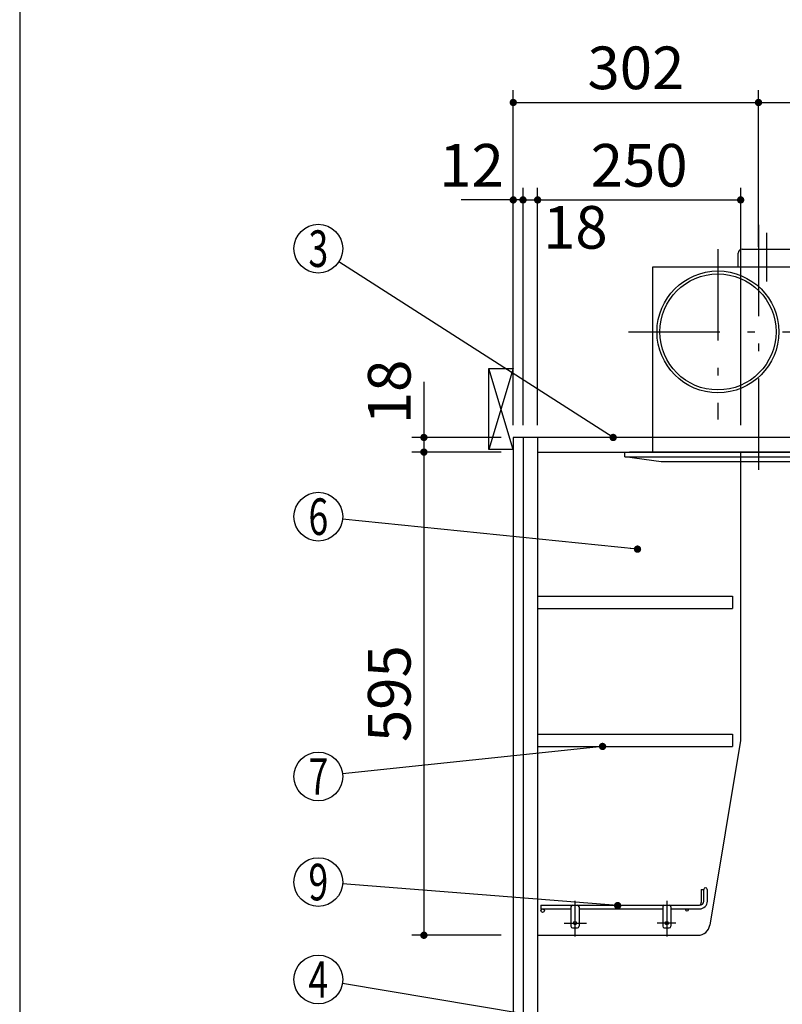
# Model space of a CAD drawing. Units: millimetres. Extents: x 146 to 6060, y -676 to 4229.
# Drawn here: x 210 to 1149, y 1979 to 3192 of the extents above; entities that cross this region are included whole.
import ezdxf

# ---------------------------------------------------------------- set-up
doc = ezdxf.new("R2010")
doc.units = ezdxf.units.MM
doc.header["$LTSCALE"] = 3.75
doc.linetypes.add('DASHDOT', pattern=[50.5, 30, -9, 2.5, -9])
for name, color, linetype, lineweight in [('1', 7, 'Continuous', 9), ('10', 3, 'Continuous', 9), ('128', 7, 'Continuous', 9)]:
    doc.layers.add(name, color=color, linetype=linetype, lineweight=lineweight)
for name, color, linetype, lineweight, true_color in [('12', 138, 'Continuous', 9, 0x005050), ('2', 136, 'Continuous', 9, 0x008080), ('3', 216, 'Continuous', 9, 0x800080), ('4', 56, 'Continuous', 9, 0x808000)]:
    doc.layers.add(name, color=color, linetype=linetype, lineweight=lineweight, true_color=true_color)
doc.styles.get("Standard").update_dxf_attribs({"font": 'txt', "bigfont": 'bigfont'})
doc.styles.add('ＭＳ ゴシック', font='txt')
doc.dimstyles.get("Standard").update_dxf_attribs({"dimtxt": 0.18, "dimasz": 0.18, "dimexe": 0.18, "dimexo": 0.0625, "dimgap": 0.09, "dimtad": 0, "dimtih": 1, "dimtoh": 1, "dimdec": 4, "dimzin": 0, "dimdsep": 46, "dimtxsty": 'Standard', "dimcen": 0.09, "dimadec": 0, "dimazin": 0, "dimtfac": 1, "dimtdec": 4, "dimtofl": 0, "dimtmove": 0, "dimatfit": 3, "dimfxl": 1, "dimtolj": 1, "dimtzin": 0, "dimarcsym": 0})

# ---------------------------------------------------------------- blocks, each defined once
blk = doc.blocks.new('_DOT')
at = {"color": 0}
blk.add_line((-0.5, 0), (-1, 0), dxfattribs=at)
at = {"color": 0, "const_width": 0.5}
blk.add_lwpolyline([(-0.25, 0, 1), (0.25, 0, 1)], format="xyb", close=True, dxfattribs=at)
blk = doc.blocks.new('Dim38')
at = {"layer": '1', "color": 7, "linetype": 'Continuous', "lineweight": 30}
for p, q in [((1119.7, 2912.4), (1119.7, 3105)), ((1397.7, 2692.5), (1397.7, 3105)), ((1119.7, 3090), (1397.7, 3090))]:
    blk.add_line(p, q, dxfattribs=at)
at = {"layer": '1', "color": 7, "linetype": 'Continuous', "lineweight": 30, "xscale": 9, "yscale": 9, "zscale": 9}
for p, rotation in [((1119.7, 3090), 180), ((1397.7, 3090), 359.9999999999998)]:
    blk.add_blockref('_DOT', p, dxfattribs=dict(at, rotation=rotation))
at = {"layer": '1', "color": 7, "linetype": 'Continuous', "lineweight": 9, "insert": (1258.7, 3090), "char_height": 52.5, "width": 675, "attachment_point": 8, "style": 'ＭＳ ゴシック'}
blk.add_mtext('278', dxfattribs=at)
blk = doc.blocks.new('Dim40')
at = {"layer": '1', "color": 7, "linetype": 'Continuous', "lineweight": 30}
for p, q in [((707.7, 2746.2), (707.7, 2659.5)), ((802.7, 2677.5), (692.7, 2677.5)), ((802.7, 2659.5), (692.7, 2659.5))]:
    blk.add_line(p, q, dxfattribs=at)
at = {"layer": '1', "color": 7, "linetype": 'Continuous', "lineweight": 30, "xscale": 9, "yscale": 9, "zscale": 9}
for p, rotation in [((707.7, 2677.5), 269.9999999999999), ((707.7, 2659.5), 90.00000000000009)]:
    blk.add_blockref('_DOT', p, dxfattribs=dict(at, rotation=rotation))
at = {"layer": '1', "color": 7, "linetype": 'Continuous', "lineweight": 9, "insert": (707.7, 2693.8), "char_height": 52.5, "width": 387.5, "attachment_point": 7, "rotation": 90, "style": 'ＭＳ ゴシック'}
blk.add_mtext('18', dxfattribs=at)
blk = doc.blocks.new('Dim41')
at = {"layer": '1', "color": 7, "linetype": 'Continuous', "lineweight": 30}
for p, q in [((802.7, 2659.5), (692.7, 2659.5)), ((707.7, 2659.5), (707.7, 2064.5)), ((802.7, 2064.5), (692.7, 2064.5))]:
    blk.add_line(p, q, dxfattribs=at)
at = {"layer": '1', "color": 7, "linetype": 'Continuous', "lineweight": 30, "xscale": 9, "yscale": 9, "zscale": 9}
for p, rotation in [((707.7, 2659.5), 90.00000000000009), ((707.7, 2064.5), 270.0000000000001)]:
    blk.add_blockref('_DOT', p, dxfattribs=dict(at, rotation=rotation))
at = {"layer": '1', "color": 7, "linetype": 'Continuous', "lineweight": 9, "insert": (707.7, 2362), "char_height": 52.5, "width": 675, "attachment_point": 8, "rotation": 90, "style": 'ＭＳ ゴシック'}
blk.add_mtext('595', dxfattribs=at)
blk = doc.blocks.new('Dim42')
at = {"layer": '1', "color": 7, "linetype": 'Continuous', "lineweight": 30}
for p, q in [((829.7, 2692.5), (829.7, 2985)), ((847.7, 2692.5), (847.7, 2985)), ((829.7, 2970), (906.9, 2970))]:
    blk.add_line(p, q, dxfattribs=at)
at = {"layer": '1', "color": 7, "linetype": 'Continuous', "lineweight": 30, "xscale": 9, "yscale": 9, "zscale": 9}
for p, rotation in [((829.7, 2970), 359.9999999999998), ((847.7, 2970), 180)]:
    blk.add_blockref('_DOT', p, dxfattribs=dict(at, rotation=rotation))
at = {"layer": '1', "color": 7, "linetype": 'Continuous', "lineweight": 9, "insert": (854.4, 2962.5), "char_height": 52.5, "width": 387.5, "attachment_point": 1, "style": 'ＭＳ ゴシック'}
blk.add_mtext('18', dxfattribs=at)
blk = doc.blocks.new('Dim43')
at = {"layer": '1', "color": 7, "linetype": 'Continuous', "lineweight": 30}
for p, q in [((817.7, 2692.5), (817.7, 2985)), ((829.7, 2692.5), (829.7, 2985)), ((829.7, 2970), (753.6, 2970))]:
    blk.add_line(p, q, dxfattribs=at)
at = {"layer": '1', "color": 7, "linetype": 'Continuous', "lineweight": 30, "xscale": 9, "yscale": 9, "zscale": 9}
for p, rotation in [((817.7, 2970), 359.9999999999998), ((829.7, 2970), 180)]:
    blk.add_blockref('_DOT', p, dxfattribs=dict(at, rotation=rotation))
at = {"layer": '1', "color": 7, "linetype": 'Continuous', "lineweight": 9, "insert": (806.1, 2970), "char_height": 52.5, "width": 387.5, "attachment_point": 9, "style": 'ＭＳ ゴシック'}
blk.add_mtext('12', dxfattribs=at)
blk = doc.blocks.new('Dim44')
at = {"layer": '1', "color": 7, "linetype": 'Continuous', "lineweight": 30}
for p, q in [((817.7, 2692.5), (817.7, 3105)), ((1119.7, 2912.4), (1119.7, 3105)), ((817.7, 3090), (1119.7, 3090))]:
    blk.add_line(p, q, dxfattribs=at)
at = {"layer": '1', "color": 7, "linetype": 'Continuous', "lineweight": 30, "xscale": 9, "yscale": 9, "zscale": 9}
for p, rotation in [((817.7, 3090), 180), ((1119.7, 3090), 359.9999999999998)]:
    blk.add_blockref('_DOT', p, dxfattribs=dict(at, rotation=rotation))
at = {"layer": '1', "color": 7, "linetype": 'Continuous', "lineweight": 9, "insert": (968.7, 3090), "char_height": 52.5, "width": 675, "attachment_point": 8, "style": 'ＭＳ ゴシック'}
blk.add_mtext('302', dxfattribs=at)
blk = doc.blocks.new('G7')
at = {"layer": '12', "color": 138, "linetype": 'Continuous', "lineweight": 30, "true_color": 0x005050}
for p, q in [((1049.2, 2120.8), (1049.2, 2105)), ((1049.2, 2120.8), (1052.2, 2120.8)), ((1052.2, 2106.5), (1052.2, 2120.8)), ((1056.7, 2106.5), (1056.7, 2120.8)), ((851.7, 2101.5), (851.7, 2097)), ((851.7, 2101.5), (1047.2, 2101.5)), ((888.7, 2099.5), (888.7, 2075.5)), ((898.7, 2099.5), (898.7, 2075.5)), ((1001.7, 2099.5), (1001.7, 2075.5)), ((1011.7, 2099.5), (1011.7, 2075.5)), ((851.7, 2097), (888.7, 2097)), ((898.7, 2097), (1001.7, 2097)), ((1011.7, 2097), (1047.2, 2097)), ((890.7, 2073.5), (896.7, 2073.5)), ((1003.7, 2073.5), (1009.7, 2073.5))]:
    blk.add_line(p, q, dxfattribs=at)
at = {"layer": '12', "color": 138, "linetype": 'DASHDOT', "lineweight": 30, "true_color": 0x005050}
for p, q in [((893.7, 2107), (893.7, 2063)), ((1006.7, 2107), (1006.7, 2063)), ((880.4, 2079.5), (907.7, 2079.5)), ((1017.7, 2079.5), (994.7, 2079.5))]:
    blk.add_line(p, q, dxfattribs=at)
at = {"layer": '12', "color": 138, "linetype": 'Continuous', "lineweight": 30, "true_color": 0x005050}
for centre, radius in [((853.9, 2094.8), 2.25), ((1031.7, 2095.5), 1.5), ((893.7, 2079.5), 2), ((1006.7, 2079.5), 2)]:
    blk.add_circle(centre, radius, dxfattribs=at)
for centre, radius, start, end in [((1054.4, 2120.8), 2.25, 0, 180), ((890.7, 2099.5), 2, 90, 180), ((896.7, 2099.5), 2, 0, 90), ((1003.7, 2099.5), 2, 90, 180), ((1009.7, 2099.5), 2, 0, 90), ((1047.2, 2106.5), 9.5, 270, 0), ((1047.2, 2106.5), 5, 270, 0), ((1044.2, 2105), 5, 316.1625, 0), ((890.7, 2075.5), 2, 180, 270), ((896.7, 2075.5), 2, 270, 0), ((1003.7, 2075.5), 2, 180, 270), ((1009.7, 2075.5), 2, 270, 0)]:
    blk.add_arc(centre, radius, start, end, dxfattribs=at)
blk = doc.blocks.new('G8')
at = {"layer": '10', "color": 3, "linetype": 'Continuous', "lineweight": 30}
for p, q in [((787.7, 2662.5), (787.7, 2762.5)), ((787.7, 2762.5), (817.7, 2762.5)), ((817.7, 2662.5), (787.7, 2662.5))]:
    blk.add_line(p, q, dxfattribs=at)
blk = doc.blocks.new('Dim45')
at = {"layer": '1', "color": 7, "linetype": 'Continuous', "lineweight": 30}
for p, q in [((847.7, 2692.5), (847.7, 2985)), ((1097.7, 2692.5), (1097.7, 2985)), ((847.7, 2970), (1097.7, 2970))]:
    blk.add_line(p, q, dxfattribs=at)
at = {"layer": '1', "color": 7, "linetype": 'Continuous', "lineweight": 30, "xscale": 9, "yscale": 9, "zscale": 9}
for p, rotation in [((847.7, 2970), 180), ((1097.7, 2970), 359.9999999999998)]:
    blk.add_blockref('_DOT', p, dxfattribs=dict(at, rotation=rotation))
at = {"layer": '1', "color": 7, "linetype": 'Continuous', "lineweight": 9, "insert": (972.7, 2970), "char_height": 52.5, "width": 675, "attachment_point": 8, "style": 'ＭＳ ゴシック'}
blk.add_mtext('250', dxfattribs=at)
blk = doc.blocks.new('Dim46')
at = {"layer": '2', "color": 136, "linetype": 'Continuous', "lineweight": 30, "true_color": 0x008080}
for p, q in [((1117.7, 1251.5), (722.7, 1251.5)), ((737.7, 777.5), (737.7, 1251.5)), ((802.7, 777.5), (722.7, 777.5))]:
    blk.add_line(p, q, dxfattribs=at)
at = {"layer": '2', "color": 136, "linetype": 'Continuous', "lineweight": 30, "true_color": 0x008080, "xscale": 9, "yscale": 9, "zscale": 9}
for p, rotation in [((737.7, 1251.5), 90.00000000000009), ((737.7, 777.5), 269.9999999999999)]:
    blk.add_blockref('_DOT', p, dxfattribs=dict(at, rotation=rotation))
at = {"layer": '2', "color": 136, "linetype": 'Continuous', "lineweight": 9, "true_color": 0x008080, "insert": (737.7, 1014.5), "char_height": 52.5, "width": 2171.522, "attachment_point": 8, "rotation": 90, "style": 'ＭＳ ゴシック'}
blk.add_mtext('排水位置 474', dxfattribs=at)
blk = doc.blocks.new('Dim47')
at = {"layer": '4', "color": 56, "linetype": 'Continuous', "lineweight": 30, "true_color": 0x808000}
for p, q in [((762.7, 1547.5), (560.6, 1547.5)), ((575.6, 777.5), (575.6, 1547.5)), ((802.7, 777.5), (560.6, 777.5))]:
    blk.add_line(p, q, dxfattribs=at)
at = {"layer": '4', "color": 56, "linetype": 'Continuous', "lineweight": 30, "true_color": 0x808000, "xscale": 9, "yscale": 9, "zscale": 9}
for p, rotation in [((575.6, 1547.5), 89.99999999999959), ((575.6, 777.5), 269.9999999999998)]:
    blk.add_blockref('_DOT', p, dxfattribs=dict(at, rotation=rotation))
at = {"layer": '4', "color": 56, "linetype": 'Continuous', "lineweight": 9, "true_color": 0x808000, "insert": (575.6, 1162.5), "char_height": 52.5, "width": 3677.239, "attachment_point": 8, "rotation": 90, "style": 'ＭＳ ゴシック'}
blk.add_mtext('一次電源接続位置 770', dxfattribs=at)
blk = doc.blocks.new('Dim54')
at = {"layer": '2', "color": 136, "linetype": 'Continuous', "lineweight": 30, "true_color": 0x008080}
for p, q in [((1285.7, 2595), (1285.7, 2524.4)), ((1397.7, 2553.5), (1397.7, 2554.4)), ((1397.7, 2539.4), (1285.7, 2539.4))]:
    blk.add_line(p, q, dxfattribs=at)
at = {"layer": '2', "color": 136, "linetype": 'Continuous', "lineweight": 30, "true_color": 0x008080, "xscale": 9, "yscale": 9, "zscale": 9}
for p, rotation in [((1285.7, 2539.4), 179.9999999999998), ((1397.7, 2539.4), 359.9999999999997)]:
    blk.add_blockref('_DOT', p, dxfattribs=dict(at, rotation=rotation))
at = {"layer": '2', "color": 136, "linetype": 'Continuous', "lineweight": 9, "true_color": 0x008080, "insert": (1341.7, 2539.4), "char_height": 52.5, "width": 637.5, "attachment_point": 8, "style": 'ＭＳ ゴシック'}
blk.add_mtext('112', dxfattribs=at)
blk = doc.blocks.new('Dim58')
at = {"layer": '128', "color": 7, "linetype": 'Continuous', "lineweight": 30}
for p, q in [((930.8, 1267.5), (636.2, 1267.5)), ((651.2, 781.5), (651.2, 1267.5)), ((708.9, 781.5), (636.2, 781.5))]:
    blk.add_line(p, q, dxfattribs=at)
at = {"layer": '128', "color": 7, "linetype": 'Continuous', "lineweight": 30, "xscale": 9, "yscale": 9, "zscale": 9}
for p, rotation in [((651.2, 1267.5), 89.99999999999959), ((651.2, 781.5), 269.9999999999998)]:
    blk.add_blockref('_DOT', p, dxfattribs=dict(at, rotation=rotation))
at = {"layer": '128', "color": 7, "linetype": 'Continuous', "lineweight": 9, "insert": (651.2, 1024.5), "char_height": 52.5, "width": 3203.171, "attachment_point": 8, "rotation": 90, "style": 'ＭＳ ゴシック'}
blk.add_mtext('給水給湯位置\u3000486', dxfattribs=at)
blk = doc.blocks.new('G41')
at = {"layer": '3', "color": 216, "linetype": 'DASHDOT', "lineweight": 30, "true_color": 0x800080}
for p, q in [((1119.7, 2939.5), (1119.7, 2619.5)), ((1129.7, 2929.5), (1129.7, 2869.5)), ((1069.7, 2909.5), (1069.7, 2699.5)), ((959.7, 2807.5), (1179.7, 2807.5))]:
    blk.add_line(p, q, dxfattribs=at)
at = {"layer": '3', "color": 216, "linetype": 'Continuous', "lineweight": 30, "true_color": 0x800080}
for p, q in [((1094.7, 2887.5), (1094.7, 2904.5)), ((1099.7, 2909.5), (1159.7, 2909.5)), ((1164.7, 2904.5), (1164.7, 2887.5)), ((989.7, 2659.5), (989.7, 2887.5)), ((989.7, 2887.5), (1249.7, 2887.5)), ((1249.7, 2887.5), (1249.7, 2659.5)), ((955.2, 2659.5), (1284.2, 2659.5)), ((955.2, 2653.5), (955.2, 2659.5)), ((1284.2, 2659.5), (1284.2, 2653.5)), ((999.7, 2647.5), (955.2, 2653.5)), ((955.2, 2653.5), (1284.2, 2653.5)), ((1239.7, 2647.5), (999.7, 2647.5)), ((1284.2, 2653.5), (1239.7, 2647.5))]:
    blk.add_line(p, q, dxfattribs=at)
for radius in [75, 71.5]:
    blk.add_circle((1069.7, 2807.5), radius, dxfattribs=at)
for centre, start, end in [((1099.7, 2904.5), 90, 180), ((1159.7, 2904.5), 0, 90)]:
    blk.add_arc(centre, 5, start, end, dxfattribs=at)

msp = doc.modelspace()

# ---------------------------------------------------------------- linework, layer by layer
at = {"layer": '1', "color": 7, "linetype": 'Continuous', "lineweight": 30}
for p, q in [((210, 4222.5), (210, 67.5)), ((817.693, 2677.5), (817.693, 777.5)), ((1397.693, 2677.5), (817.693, 2677.5)), ((829.693, 2677.5), (829.693, 1647.5)), ((847.693, 2677.5), (847.693, 1647.5)), ((847.693, 2659.5), (1388.693, 2659.5)), ((1300.693, 2659.5), (960.693, 2659.5)), ((1097.693, 2659.5), (1097.693, 2304.5)), ((847.693, 2482), (1087.693, 2482)), ((1087.693, 2482), (1087.693, 2467)), ((847.693, 2467), (1087.693, 2467)), ((847.693, 2312), (1087.693, 2312)), ((1097.693, 2304.5), (1059.782, 2077.034)), ((1087.693, 2312), (1087.693, 2297)), ((847.693, 2297), (1087.693, 2297)), ((847.693, 2064.5), (1044.986, 2064.5))]:
    msp.add_line(p, q, dxfattribs=at)
for points in [[(940.693, 2677.5), (602.955, 2893.82)], [(970.693, 2540), (607.538, 2576.962)], [(927.665, 2297), (607.526, 2263.154)], [(946.219, 2101.014), (607.6, 2127.648)], [(829.693, 1967.94), (607.283, 2005.061)]]:
    msp.add_lwpolyline(points, dxfattribs=at)
for centre in [(577.693, 2910), (577.693, 2580), (577.693, 2260), (577.693, 2130), (577.693, 2010)]:
    msp.add_circle(centre, 30, dxfattribs=at)
msp.add_arc((1044.986, 2079.5), 15, 270, 350.537678, dxfattribs=at)
at = {"layer": '10', "color": 3, "linetype": 'Continuous', "lineweight": 30}
for p, q in [((817.693, 2662.5), (787.693, 2762.5)), ((817.693, 2762.5), (787.693, 2662.5))]:
    msp.add_line(p, q, dxfattribs=at)

# ---------------------------------------------------------------- block references
for name in ['G41', 'G8', 'G7']:
    msp.add_blockref(name, (0, 0))
at = {"layer": '1', "color": 7, "linetype": 'Continuous', "lineweight": 30, "xscale": 9, "yscale": 9, "zscale": 9}
for p, rotation in [((940.693, 2677.5), 327.3606060106999), ((970.693, 2540), 354.188381663267), ((927.665, 2297), 6.035043947292638), ((946.219, 2101.014), 355.502781245998)]:
    msp.add_blockref('_DOT', p, dxfattribs=dict(at, rotation=rotation))

# ---------------------------------------------------------------- texts
at = {"layer": '1', "color": 7, "linetype": 'Continuous', "lineweight": 9, "char_height": 45, "attachment_point": 5}
for s, insert, width in [('{\\fＭＳ ゴシック;\\W0.714286;3}', (577.693, 2910), 23.60622), ('{\\fＭＳ ゴシック;\\W0.714286;6}', (577.693, 2580), 23.16888), ('{\\fＭＳ ゴシック;\\W0.714286;7}', (577.693, 2260), 22.00812), ('{\\fＭＳ ゴシック;\\W0.714286;9}', (577.693, 2130), 23.16888), ('{\\fＭＳ ゴシック;\\W0.714286;4}', (577.693, 2010), 25.71728)]:
    msp.add_mtext(s, dxfattribs=dict(at, insert=insert, width=width))

# ---------------------------------------------------------------- dimensions: what is measured, and where the dimension line sits
at = {"layer": '1', "color": 7, "linetype": 'Continuous', "lineweight": 30}
for base, p1, p2, override, picture, middle in [((1119.693, 3090), (817.693, 2677.5), (1119.693, 2897.41), {"dimscale": 1, "dimtxt": 52.5, "dimasz": 9, "dimexe": 15, "dimexo": 15, "dimgap": 0, "dimtad": 1, "dimtih": 0, "dimtoh": 0, "dimdec": 2, "dimzin": 8, "dimtxsty": 'ＭＳ ゴシック', "dimblk1": 'DOT', "dimblk2": 'DOT', "dimsah": 1, "dimse1": 0, "dimse2": 0, "dimtix": 0, "dimtofl": 1, "dimtmove": 1, "dimatfit": 2, "dimtzin": 8}, 'Dim44', (968.693, 3090)), ((1397.693, 3090), (1119.693, 2897.41), (1397.693, 2677.5), {"dimscale": 1, "dimtxt": 52.5, "dimasz": 9, "dimexe": 15, "dimexo": 15, "dimgap": 0, "dimtad": 1, "dimtih": 0, "dimtoh": 0, "dimdec": 2, "dimzin": 8, "dimtxsty": 'ＭＳ ゴシック', "dimblk1": 'DOT', "dimblk2": 'DOT', "dimsah": 1, "dimse1": 0, "dimse2": 0, "dimtix": 0, "dimtofl": 1, "dimtmove": 1, "dimatfit": 2, "dimtzin": 8}, 'Dim38', (1258.693, 3090)), ((1097.693, 2970), (847.693, 2677.5), (1097.693, 2677.5), {"dimscale": 1, "dimtxt": 52.5, "dimasz": 9, "dimexe": 15, "dimexo": 15, "dimgap": 0, "dimtad": 1, "dimtih": 0, "dimtoh": 0, "dimdec": 2, "dimzin": 8, "dimtxsty": 'ＭＳ ゴシック', "dimblk1": 'DOT', "dimblk2": 'DOT', "dimsah": 1, "dimse1": 0, "dimse2": 0, "dimtix": 0, "dimtofl": 1, "dimtmove": 1, "dimatfit": 2, "dimtzin": 8}, 'Dim45', (972.693, 2970)), ((847.693, 2970), (829.693, 2677.5), (847.693, 2677.5), {"dimscale": 1, "dimtxt": 52.5, "dimasz": 9, "dimexe": 15, "dimexo": 15, "dimgap": 0, "dimtad": 1, "dimtih": 0, "dimtoh": 0, "dimdec": 2, "dimzin": 8, "dimtxsty": 'ＭＳ ゴシック', "dimblk1": 'DOT', "dimblk2": 'DOT', "dimsah": 1, "dimse1": 0, "dimse2": 0, "dimtix": 0, "dimtofl": 1, "dimtmove": 2, "dimatfit": 2, "dimtzin": 8}, 'Dim42', (880.693, 2936.25))]:
    dim = msp.add_linear_dim(base=base, p1=p1, p2=p2, dimstyle='Standard', override=override, dxfattribs=at)
    dim.commit()
    dim.dimension.update_dxf_attribs({"geometry": picture, "text_midpoint": middle, "dimtype": 160})
for base, p1, p2, picture, middle in [((707.693, 2659.5), (817.693, 2677.5), (817.693, 2659.5), 'Dim40', (707.693, 2720)), ((707.693, 2064.5), (817.693, 2659.5), (817.693, 2064.5), 'Dim41', (707.693, 2362))]:
    dim = msp.add_linear_dim(base=base, p1=p1, p2=p2, angle=270, dimstyle='Standard', override={"dimscale": 1, "dimtxt": 52.5, "dimasz": 9, "dimexe": 15, "dimexo": 15, "dimgap": 0, "dimtad": 1, "dimtih": 0, "dimtoh": 0, "dimdec": 2, "dimzin": 8, "dimtxsty": 'ＭＳ ゴシック', "dimblk1": 'DOT', "dimblk2": 'DOT', "dimsah": 1, "dimse1": 0, "dimse2": 0, "dimtix": 0, "dimtofl": 1, "dimtmove": 1, "dimatfit": 2, "dimtzin": 8}, dxfattribs=at)
    dim.commit()
    dim.dimension.update_dxf_attribs({"geometry": picture, "text_midpoint": middle, "dimtype": 160, "text_rotation": 90})
dim = msp.add_linear_dim(base=(817.693, 2970), p1=(829.693, 2677.5), p2=(817.693, 2677.5), angle=180, dimstyle='Standard', override={"dimscale": 1, "dimtxt": 52.5, "dimasz": 9, "dimexe": 15, "dimexo": 15, "dimgap": 0, "dimtad": 1, "dimtih": 0, "dimtoh": 0, "dimdec": 2, "dimzin": 8, "dimtxsty": 'ＭＳ ゴシック', "dimblk1": 'DOT', "dimblk2": 'DOT', "dimsah": 1, "dimse1": 0, "dimse2": 0, "dimtix": 0, "dimtofl": 1, "dimtmove": 1, "dimatfit": 2, "dimtzin": 8}, dxfattribs=at)
dim.commit()
dim.dimension.update_dxf_attribs({"geometry": 'Dim43', "text_midpoint": (779.818, 2970), "dimtype": 160})
at = {"layer": '128', "color": 7, "linetype": 'Continuous', "lineweight": 30}
dim = msp.add_linear_dim(base=(651.245, 1267.5), p1=(723.861, 781.499), p2=(945.796, 1267.5), angle=90, text='給<>', dimstyle='Standard', override={"dimscale": 1, "dimtxt": 52.5, "dimasz": 9, "dimexe": 15, "dimexo": 15, "dimgap": 0, "dimtad": 1, "dimtih": 0, "dimtoh": 0, "dimdec": 2, "dimzin": 8, "dimtxsty": 'ＭＳ ゴシック', "dimblk1": 'DOT', "dimblk2": 'DOT', "dimsah": 1, "dimse1": 0, "dimse2": 0, "dimtix": 0, "dimtofl": 1, "dimtmove": 1, "dimatfit": 2, "dimtzin": 8}, dxfattribs=at)
dim.commit()
dim.dimension.update_dxf_attribs({"geometry": 'Dim58', "text_midpoint": (651.245, 1024.499), "dimtype": 160})
at = {"layer": '2', "color": 136, "linetype": 'Continuous', "lineweight": 30, "true_color": 0x008080}
dim = msp.add_linear_dim(base=(1285.693, 2539.446), p1=(1397.693, 2538.46), p2=(1285.693, 2610), angle=180, dimstyle='Standard', override={"dimscale": 1, "dimtxt": 52.5, "dimasz": 9, "dimexe": 15, "dimexo": 15, "dimgap": 0, "dimtad": 1, "dimtih": 0, "dimtoh": 0, "dimdec": 2, "dimzin": 8, "dimtxsty": 'ＭＳ ゴシック', "dimblk1": 'DOT', "dimblk2": 'DOT', "dimsah": 1, "dimse1": 0, "dimse2": 0, "dimtix": 0, "dimtofl": 1, "dimtmove": 1, "dimatfit": 2, "dimtzin": 8}, dxfattribs=at)
dim.commit()
dim.dimension.update_dxf_attribs({"geometry": 'Dim54', "text_midpoint": (1341.693, 2539.446), "dimtype": 160})
dim = msp.add_linear_dim(base=(737.693, 1251.5), p1=(817.693, 777.5), p2=(1132.693, 1251.5), angle=90, text='排<>', dimstyle='Standard', override={"dimscale": 1, "dimtxt": 52.5, "dimasz": 9, "dimexe": 15, "dimexo": 15, "dimgap": 0, "dimtad": 1, "dimtih": 0, "dimtoh": 0, "dimdec": 2, "dimzin": 8, "dimtxsty": 'ＭＳ ゴシック', "dimblk1": 'DOT', "dimblk2": 'DOT', "dimsah": 1, "dimse1": 0, "dimse2": 0, "dimtix": 0, "dimtofl": 1, "dimtmove": 1, "dimatfit": 2, "dimtzin": 8}, dxfattribs=at)
dim.commit()
dim.dimension.update_dxf_attribs({"geometry": 'Dim46', "text_midpoint": (737.693, 1014.5), "dimtype": 160})
at = {"layer": '4', "color": 56, "linetype": 'Continuous', "lineweight": 30, "true_color": 0x808000}
dim = msp.add_linear_dim(base=(575.572, 1547.5), p1=(817.693, 777.5), p2=(777.693, 1547.5), angle=90, text='一<>', dimstyle='Standard', override={"dimscale": 1, "dimtxt": 52.5, "dimasz": 9, "dimexe": 15, "dimexo": 15, "dimgap": 0, "dimtad": 1, "dimtih": 0, "dimtoh": 0, "dimdec": 2, "dimzin": 8, "dimtxsty": 'ＭＳ ゴシック', "dimblk1": 'DOT', "dimblk2": 'DOT', "dimsah": 1, "dimse1": 0, "dimse2": 0, "dimtix": 0, "dimtofl": 1, "dimtmove": 1, "dimatfit": 2, "dimtzin": 8}, dxfattribs=at)
dim.commit()
dim.dimension.update_dxf_attribs({"geometry": 'Dim47', "text_midpoint": (575.572, 1162.5), "dimtype": 160})

doc.saveas('drawing.dxf')
